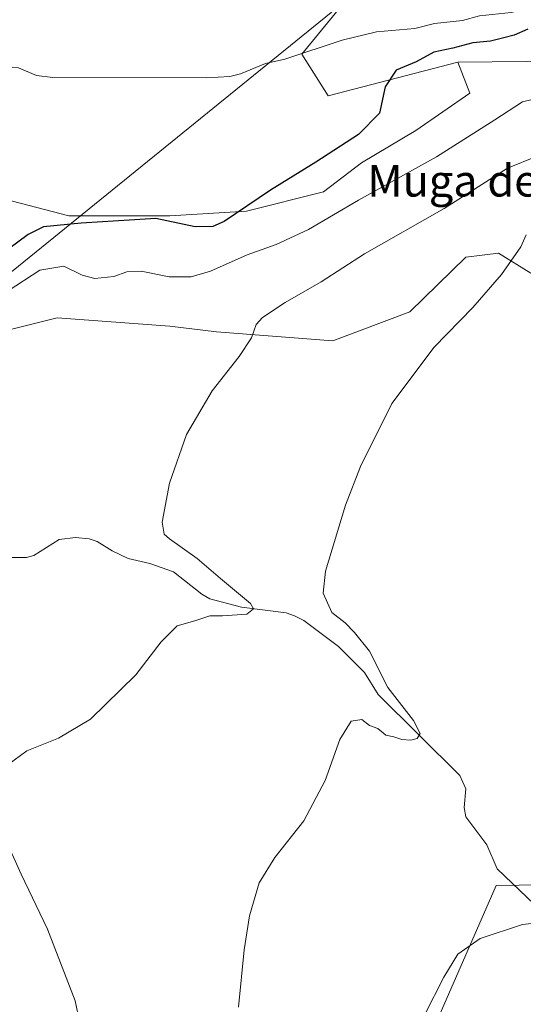
# Model space of a CAD drawing. Units: metres. Extents: x 641418 to 644875, y 4736822 to 4739206.
# Drawn here: x 643336 to 643463, y 4736967 to 4737216 of the extents above; entities that cross this region are included whole.
import ezdxf
from ezdxf.enums import TextEntityAlignment as Align

# ---------------------------------------------------------------- set-up
doc = ezdxf.new("R2010")
doc.units = ezdxf.units.M
doc.header["$MEASUREMENT"] = 0
for name, color, linetype, lineweight in [('Arbolado forestal CxS', 92, 'Continuous', 0), ('Corriente natural lineal', 142, 'Continuous', 13), ('Cultivos herbáceos CxS', 92, 'Continuous', 0), ('Curva de nivel maestra', 30, 'Continuous', 30), ('Curva de nivel normal', 30, 'Continuous', 0), ('Pastizal CxS', 92, 'Continuous', 0), ('Tendido', 6, 'Continuous', 0), ('Texto cartográfico', 7, 'Continuous', 0)]:
    doc.layers.add(name, color=color, linetype=linetype, lineweight=lineweight)
doc.styles.add('Style-Arial', font='txt')

msp = doc.modelspace()

# ---------------------------------------------------------------- linework, layer by layer
at = {"layer": 'Arbolado forestal CxS', "color": 92, "linetype": 'Continuous', "lineweight": 0}
for points in [[(643480.8565, 4737205.2177, 578.795), (643446.3575, 4737204.8401, 575.0915), (643413.6866, 4737196.3653, 573.7101), (643407.0679, 4737206.8992, 571.2842), (643416.1871, 4737218.0419, 573.335), (643445.1481, 4737221.79, 573.8571), (643483.308, 4737224.7303, 574.0905)], [(643483.308, 4737224.7303, 574.0905), (643445.1481, 4737221.79, 573.8571), (643416.1871, 4737218.0419, 573.335), (643407.0679, 4737206.8992, 571.2842), (643413.6866, 4737196.3653, 573.7101), (643446.3575, 4737204.8401, 575.0915)], [(643633.6917, 4736867.2605, 641.0635), (643652.6943, 4736876.1727, 640.0225), (643707.2707, 4736888.6061, 637.0871), (643761.7227, 4736891.0267, 635.5994), (643793.0585, 4736892.9153, 635.9025), (643799.0259, 4736906.0511, 640.9277), (643793.5931, 4736913.8931, 639.8591), (643771.0459, 4736939.0961, 637.5502), (643739.7245, 4736995.1003, 640.3648), (643720.2619, 4737049.3519, 644.5007), (643722.4317, 4737084.0315, 645.0031), (643728.4453, 4737110.3051, 643.4711), (643730.3001, 4737128.7985, 641.3759), (643722.2453, 4737138.2489, 638.5408), (643705.3043, 4737143.0917, 634.2187), (643650.9793, 4737176.6507, 616.2592), (643585.5117, 4737191.5207, 601.3765), (643517.7503, 4737197.5757, 587.0977), (643480.8565, 4737205.2177, 578.795), (643446.3575, 4737204.8401, 575.0915)]]:
    msp.add_polyline3d(points, dxfattribs=at)
at = {"layer": 'Corriente natural lineal', "color": 142, "linetype": 'Continuous', "lineweight": 13}
for points in [[(643463.8157, 4737218.3936, 573.0715), (643459.8511, 4737217.4036, 572.8819), (643451.8747, 4737216.5281, 572.9998), (643447.5216, 4737215.3625, 572.8962), (643440.4855, 4737214.6351, 572.97), (643435.5138, 4737213.3698, 572.3168), (643425.8544, 4737212.5469, 572.0168), (643417.2382, 4737210.425, 572.1061), (643402.7528, 4737205.5969, 571.6419), (643397.8732, 4737204.5014, 571.4047), (643391.5597, 4737201.925, 571.2818), (643388.9029, 4737201.2345, 571.4321), (643383.0206, 4737200.9503, 571.0577), (643344.3256, 4737201.0352, 570.5235), (643340.2086, 4737201.5101, 570.6116), (643335.6439, 4737203.4427, 570.6354), (643334.1992, 4737203.6165, 570.5345), (643327.0165, 4737203.0613, 569.75), (643299.6487, 4737203.0439, 569.6331), (643297.5695, 4737202.8996, 569.313), (643289.3639, 4737202.7402, 569.6418)], [(643465.7049, 4736992.4501, 593.7909), (643456.2893, 4737001.3752, 593.0068), (643453.7167, 4737007.4253, 592.4073), (643448.3931, 4737014.49, 592.4275), (643447.9534, 4737016.8846, 592.4926), (643448.3872, 4737021.5746, 592.5095), (643446.8394, 4737024.9406, 592.092), (643426.2931, 4737045.3899, 589.9592), (643422.8216, 4737050.9462, 589.2166), (643416.2777, 4737057.4899, 588.2348), (643407.5515, 4737064.0144, 587.5696), (643405.2332, 4737065.2098, 587.198), (643403.0758, 4737065.9567, 586.6919), (643391.8628, 4737067.4187, 585.1171), (643383.8946, 4737069.5328, 584.4295), (643381.8037, 4737070.6537, 584.3069), (643374.7011, 4737076.2785, 584.3644), (643368.7614, 4737078.4305, 584.1483), (643363.2796, 4737079.7, 583.752), (643359.224, 4737081.6054, 583.3409), (643355.4537, 4737083.9492, 583.0048), (643353.4694, 4737084.675, 582.8456), (643349.9889, 4737085.0092, 582.5929), (643345.9142, 4737084.4766, 582.3174), (643339.4851, 4737080.4455, 581.4429), (643337.661, 4737079.9351, 581.1144), (643333.215, 4737079.9115, 580.7679)]]:
    msp.add_polyline3d(points, dxfattribs=at)
at = {"layer": 'Cultivos herbáceos CxS', "color": 92, "linetype": 'Continuous', "lineweight": 0}
for points in [[(643483.308, 4737224.7303, 574.0905), (643445.1481, 4737221.79, 573.8571), (643416.1871, 4737218.0419, 573.335), (643407.0679, 4737206.8992, 571.2842), (643413.6866, 4737196.3653, 573.7101), (643446.3575, 4737204.8401, 575.0915)], [(643416.1871, 4737218.0419, 573.335), (643407.0679, 4737206.8992, 571.2842), (643413.6866, 4737196.3653, 573.7101), (643446.3575, 4737204.8401, 575.0915), (643449.3825, 4737197.0499, 576.6924), (643435.7502, 4737187.6453, 576.4478), (643422.0699, 4737179.5084, 576.3831), (643412.4757, 4737172.1506, 576.7725), (643393.1159, 4737167.3089, 574.6664), (643373.7547, 4737166.098, 573.8687), (643348.3439, 4737166.0983, 573.4553), (643315.6733, 4737174.5734, 571.126)], [(643446.3575, 4737204.8401, 575.0915), (643449.3825, 4737197.0499, 576.6924), (643435.7502, 4737187.6453, 576.4478), (643422.0699, 4737179.5084, 576.3831), (643412.4757, 4737172.1506, 576.7725), (643393.1159, 4737167.3089, 574.6664), (643373.7547, 4737166.098, 573.8687), (643348.3439, 4737166.0983, 573.4553), (643315.6733, 4737174.5734, 571.126)], [(643315.7571, 4737132.9578, 579.9168), (643345.3514, 4737140.4195, 581.6409), (643373.7541, 4737138.2515, 582.7171), (643385.5241, 4737136.8433, 583.6871), (643414.8948, 4737134.6191, 587.4871), (643434.256, 4737141.8829, 588.8159), (643448.3783, 4737155.7165, 589.0998), (643456.6053, 4737156.6603, 589.5352), (643464.7373, 4737151.6695, 590.4318)], [(643315.7571, 4737132.9578, 579.9168), (643345.3514, 4737140.4195, 581.6409), (643373.7541, 4737138.2515, 582.7171), (643385.5241, 4737136.8433, 583.6871), (643414.8948, 4737134.6191, 587.4871), (643434.256, 4737141.8829, 588.8159), (643448.3783, 4737155.7165, 589.0998), (643456.6053, 4737156.6603, 589.5352), (643464.7373, 4737151.6695, 590.4318)], [(643531.704, 4736998.3279, 600.9995), (643456.0312, 4736997.2015, 593.1335), (643418.5171, 4736911.2419, 595.3413), (643407.4709, 4736905.7761, 593.8078), (643399.855, 4736905.4902, 592.484), (643370.1163, 4736919.7169, 588.0798), (643329.6255, 4736923.2663, 578.584), (643317.6374, 4736882.5547, 574.3992), (643318.8473, 4736871.6589, 574.3167), (643314.1776, 4736860.6228, 573.2627)], [(643531.704, 4736998.3279, 600.9995), (643456.0312, 4736997.2015, 593.1335), (643418.5171, 4736911.2419, 595.3413)]]:
    msp.add_polyline3d(points, dxfattribs=at)
at = {"layer": 'Curva de nivel maestra', "color": 30, "linetype": 'Continuous', "lineweight": 30, "elevation": 575, "flags": 128}
msp.add_lwpolyline([(643464.03, 4737213.2101), (643460.59, 4737211.6801), (643457.96, 4737211.0501), (643454.6, 4737210.1601), (643450.12, 4737209.7501), (643445.11, 4737208.4301), (643440.35, 4737207.3601), (643435.88, 4737204.9301), (643430.8, 4737202.8501), (643428.04, 4737198.6401), (643426.59, 4737191.9801), (643421.3, 4737186.6401), (643410.62, 4737179.6401), (643399.15, 4737172.5901), (643387.44, 4737164.6801), (643384.58, 4737163.4401), (643380.15, 4737163.3701), (643370.22, 4737165.4801), (643351.43, 4737164.2501), (643341.91, 4737163.3601), (643338.03, 4737161.4101), (643333.19, 4737157.8201)], dxfattribs=at)
at = {"layer": 'Curva de nivel normal', "color": 30, "linetype": 'Continuous', "lineweight": 0, "flags": 128}
for points, elevation in [([(643333, 4737147.2201), (643341, 4737152.4501), (643347.02, 4737153.4301), (643351.7, 4737151.1301), (643354.89, 4737150.3401), (643359.69, 4737150.8301), (643362.97, 4737151.9601), (643366.54, 4737152.1401), (643373.65, 4737150.7601), (643379.16, 4737150.7001), (643384.03, 4737152.1401), (643393.28, 4737156.2801), (643400.55, 4737158.9001), (643408.75, 4737162.6701), (643421.36, 4737170.1001), (643441.01, 4737180.9801), (643455.74, 4737190.2901), (643462.7, 4737194.8601), (643469.66, 4737196.5801)], 580), ([(643466.4, 4737181.1601), (643458.9, 4737178.1401), (643442.96, 4737167.9801), (643422.88, 4737156.4901), (643411.89, 4737149.4401), (643402.89, 4737144.2501), (643397.11, 4737140.5001), (643395.53, 4737138.7401), (643394.4, 4737135.3401), (643391.29, 4737130.6001), (643384.45, 4737121.9901), (643377.96, 4737110.9801), (643373.66, 4737098.6601), (643371.84, 4737088.8201), (643372.39, 4737085.8401), (643373.66, 4737084.6501), (643380.7, 4737079.6501), (643386.55, 4737074.6501), (643394.08, 4737068.3201), (643394.88, 4737066.9501), (643393.18, 4737065.6001), (643387.08, 4737065.2201), (643383.85, 4737065.2001), (643380.1, 4737063.9601), (643375.66, 4737062.7201), (643371.56, 4737058.6501), (643365.21, 4737050.3201), (643353.82, 4737039.1601), (643345.73, 4737034.3301), (643337.77, 4737031.1601), (643332.9, 4737027.6501)], 585), ([(643463.6, 4737161.3101), (643462.26, 4737158.3101), (643457.42, 4737151.3101), (643450.17, 4737142.9801), (643440.45, 4737132.9801), (643429.74, 4737118.8101), (643421.82, 4737102.8601), (643418.02, 4737093.1201), (643413, 4737076.4801), (643412.44, 4737070.9601), (643414.63, 4737066.1001), (643418, 4737063.4901), (643420.36, 4737061.0201), (643424.07, 4737056.2701), (643428.72, 4737047.1601), (643435.16, 4737038.7801), (643436.86, 4737035.5101), (643436.12, 4737034.3201), (643434.55, 4737033.9001), (643432.3, 4737034.0601), (643430.22, 4737034.6601), (643428.22, 4737035.0901), (643426.18, 4737036.7901), (643424.1, 4737037.5201), (643422.18, 4737039.0601), (643419.52, 4737038.6801), (643416.6, 4737033.9901), (643412.9, 4737023.7001), (643407.54, 4737013.5201), (643400.24, 4737004.2701), (643396.3, 4736997.9001), (643393.88, 4736989.5601), (643392.54, 4736980.9601), (643391.1, 4736966.5101)], 590), ([(643332.42, 4737008.6601), (643336.29, 4737000.0901), (643342.96, 4736986.2301), (643349.94, 4736968.0801), (643352.06, 4736957.6701)], 585), ([(643466.5, 4736987.7901), (643462.7, 4736987.3501), (643452, 4736983.8601), (643446.41, 4736979.9001), (643442.82, 4736974.1201), (643438.03, 4736964.6601), (643435.71, 4736958.8201), (643432.8, 4736952.6401), (643431.51, 4736947.1601), (643429.26, 4736940.3301), (643424.32, 4736929.5501), (643419.94, 4736918.6501), (643415.73, 4736908.9401), (643414, 4736902.1001), (643409.66, 4736892.0101), (643406.32, 4736884.0101), (643404.19, 4736879.5401), (643403.25, 4736876.4901), (643401.98, 4736872.8801), (643399.96, 4736864.6701), (643399.2659, 4736862.3904)], 595)]:
    msp.add_lwpolyline(points, dxfattribs=dict(at, elevation=elevation))
at = {"layer": 'Pastizal CxS', "color": 92, "linetype": 'Continuous', "lineweight": 0}
for points in [[(643315.6733, 4737174.5734, 571.126), (643348.3439, 4737166.0983, 573.4553), (643373.7547, 4737166.098, 573.8687), (643393.1159, 4737167.3089, 574.6664), (643412.4757, 4737172.1506, 576.7725), (643422.0699, 4737179.5084, 576.3831), (643435.7502, 4737187.6453, 576.4478), (643449.3825, 4737197.0499, 576.6924), (643446.3575, 4737204.8401, 575.0915), (643480.8565, 4737205.2177, 578.795)], [(643446.3575, 4737204.8401, 575.0915), (643449.3825, 4737197.0499, 576.6924), (643435.7502, 4737187.6453, 576.4478), (643422.0699, 4737179.5084, 576.3831), (643412.4757, 4737172.1506, 576.7725), (643393.1159, 4737167.3089, 574.6664), (643373.7547, 4737166.098, 573.8687), (643348.3439, 4737166.0983, 573.4553), (643315.6733, 4737174.5734, 571.126)], [(643633.6917, 4736867.2605, 641.0635), (643652.6943, 4736876.1727, 640.0225), (643707.2707, 4736888.6061, 637.0871), (643761.7227, 4736891.0267, 635.5994), (643793.0585, 4736892.9153, 635.9025), (643799.0259, 4736906.0511, 640.9277), (643793.5931, 4736913.8931, 639.8591), (643771.0459, 4736939.0961, 637.5502), (643739.7245, 4736995.1003, 640.3648), (643720.2619, 4737049.3519, 644.5007), (643722.4317, 4737084.0315, 645.0031), (643728.4453, 4737110.3051, 643.4711), (643730.3001, 4737128.7985, 641.3759), (643722.2453, 4737138.2489, 638.5408), (643705.3043, 4737143.0917, 634.2187), (643650.9793, 4737176.6507, 616.2592), (643585.5117, 4737191.5207, 601.3765), (643517.7503, 4737197.5757, 587.0977), (643480.8565, 4737205.2177, 578.795), (643446.3575, 4737204.8401, 575.0915)], [(643464.7373, 4737151.6695, 590.4318), (643456.6053, 4737156.6603, 589.5352), (643448.3783, 4737155.7165, 589.0998), (643434.256, 4737141.8829, 588.8159), (643414.8948, 4737134.6191, 587.4871), (643385.5241, 4737136.8433, 583.6871), (643373.7541, 4737138.2515, 582.7171), (643345.3514, 4737140.4195, 581.6409), (643315.7571, 4737132.9578, 579.9168)], [(643315.7571, 4737132.9578, 579.9168), (643345.3514, 4737140.4195, 581.6409), (643373.7541, 4737138.2515, 582.7171), (643385.5241, 4737136.8433, 583.6871), (643414.8948, 4737134.6191, 587.4871), (643434.256, 4737141.8829, 588.8159), (643448.3783, 4737155.7165, 589.0998), (643456.6053, 4737156.6603, 589.5352), (643464.7373, 4737151.6695, 590.4318)], [(643633.6914, 4736867.2604, 641.0635), (643314.1776, 4736860.6227, 573.2627), (643318.8473, 4736871.6589, 574.3167), (643317.6374, 4736882.5547, 574.3992), (643329.6255, 4736923.2663, 578.584), (643370.1163, 4736919.7169, 588.0798), (643399.855, 4736905.4902, 592.484), (643407.4709, 4736905.7761, 593.8078), (643418.5171, 4736911.2419, 595.3413), (643456.0312, 4736997.2015, 593.1335), (643531.704, 4736998.3279, 600.9995)], [(643531.704, 4736998.3279, 600.9995), (643456.0312, 4736997.2015, 593.1335), (643418.5171, 4736911.2419, 595.3413), (643407.4709, 4736905.7761, 593.8078), (643399.855, 4736905.4902, 592.484), (643370.1163, 4736919.7169, 588.0798), (643329.6255, 4736923.2663, 578.584), (643317.6374, 4736882.5547, 574.3992), (643318.8473, 4736871.6589, 574.3167), (643314.1776, 4736860.6228, 573.2627)]]:
    msp.add_polyline3d(points, dxfattribs=at)
at = {"layer": 'Tendido', "color": 6, "linetype": 'Continuous', "lineweight": 0}
msp.add_polyline3d([(643316.01, 4737137.5, 582.0712), (643453.2134, 4737248.9336, 576.0119), (643575.6848, 4737347.012, 580.7357), (643723.65, 4737466.36, 590.2882), (643862.4717, 4737580.4572, 594.5418), (643997.2276, 4737688.6631, 594.1747), (644077.7244, 4737753.7783, 601.3595), (644160.85, 4737821.02, 599.1893), (644399.9197, 4737826.8538, 630.044), (644509.6042, 4737829.8301, 642.3544), (644614.3309, 4737830.9811, 645.3525)], dxfattribs=at)

# ---------------------------------------------------------------- texts
at = {"layer": 'Texto cartográfico', "color": 7, "linetype": 'Continuous', "lineweight": 0, "style": 'Style-Arial'}
msp.add_text('Muga de Santa Fé', height=8, dxfattribs=at).set_placement((643468.3631, 4737174.9702), align=Align.MIDDLE_CENTER)

doc.saveas('drawing.dxf')
